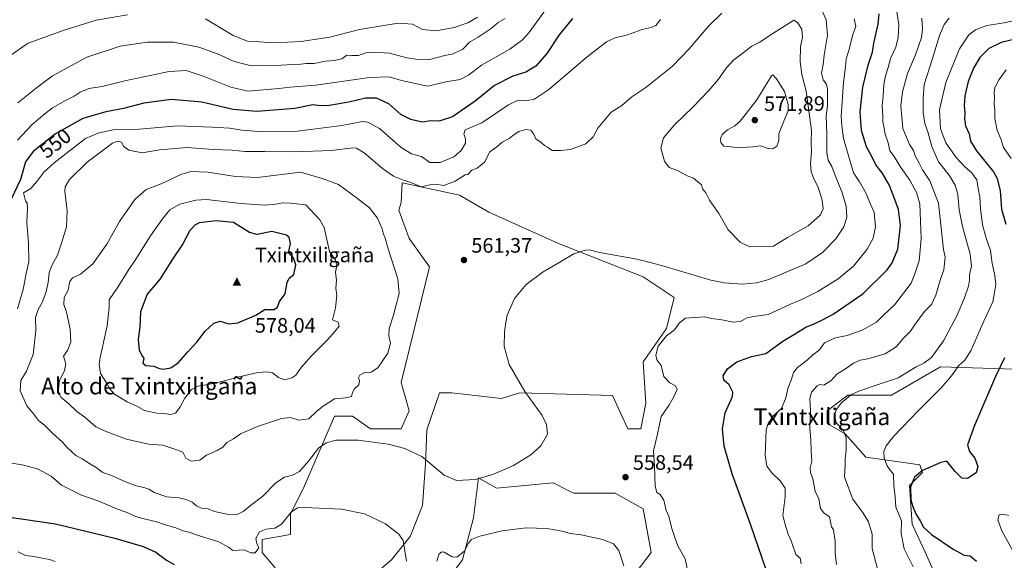
# Model space of a CAD drawing. Units: metres. Extents: x 573411 to 576862, y 4721881 to 4724231.
# Drawn here: x 575381 to 575852, y 4723072 to 4723331 of the extents above; entities that cross this region are included whole.
import ezdxf
from ezdxf.enums import TextEntityAlignment as Align

# ---------------------------------------------------------------- set-up
doc = ezdxf.new("R2010")
doc.units = ezdxf.units.M
doc.header["$MEASUREMENT"] = 0
for name, color, linetype, lineweight in [('Arbolado forestal CxS', 92, 'Continuous', 0), ('Cima', 7, 'Continuous', 0), ('Cota de cima', 7, 'Continuous', 0), ('Cultivos herbáceos CxS', 92, 'Continuous', 0), ('Curva de nivel maestra', 30, 'Continuous', 30), ('Curva de nivel normal', 30, 'Continuous', 0), ('Huerta CxS', 92, 'Continuous', 0), ('Matorral CxS', 135, 'Continuous', 0), ('Nombre de cima', 7, 'Continuous', 0), ('Punto de cota en terreno', 7, 'Continuous', 0), ('Rótulo de curva de nivel directora', 7, 'Continuous', 0), ('Rótulo de punto de cota en terreno', 7, 'Continuous', 0), ('Texto cartográfico', 7, 'Continuous', 0)]:
    doc.layers.add(name, color=color, linetype=linetype, lineweight=lineweight)
doc.styles.add('Style-Arial', font='txt')

# ---------------------------------------------------------------- blocks, each defined once
blk = doc.blocks.new('5CIMA')
at = {"layer": 'Arbolado forestal CxS', "color": 51, "linetype": 'Continuous', "lineweight": 0}
blk.add_solid([(-0.205, -0.136), (0, 0.273), (0.205, -0.136)], dxfattribs=at)
blk = doc.blocks.new('5PATER')
at = {"layer": 'Huerta CxS', "linetype": 'Continuous', "lineweight": 0}
h = blk.add_hatch(color=51, dxfattribs=at)
edge = h.paths.add_edge_path()
edge.add_ellipse((0, 0), major_axis=(-0.11, -0.111), ratio=0.999422, start_angle=0, end_angle=360)

msp = doc.modelspace()

# ---------------------------------------------------------------- linework, layer by layer
at = {"layer": 'Arbolado forestal CxS', "color": 92, "linetype": 'Continuous', "lineweight": 0}
for points in [[(575503.28, 4723068.52, 552.21), (575497.12, 4723075.92, 553.81), (575497.12, 4723082.09, 554.51), (575510.68, 4723084.55, 553.95), (575510.68, 4723094.42, 555.41), (575516.85, 4723106.75, 557.58), (575531.64, 4723141.27, 562.96), (575540.28, 4723141.27, 562.28), (575548.91, 4723135.11, 561.42), (575563.7, 4723135.11, 561.86), (575567.4, 4723143.74, 563.16), (575563.7, 4723157.3, 563.51), (575577.27, 4723212.79, 562.26), (575567.4, 4723226.36, 562.72), (575562.47, 4723239.92, 562.82), (575563.7, 4723243.62, 561.94), (575564.18, 4723252.94, 560.09), (575591.55, 4723247.03, 560.61), (575605.61, 4723238.89, 561.77), (575638.92, 4723223.89, 562.04), (575679.61, 4723207.86, 558.18), (575694.41, 4723198, 557.73), (575690.71, 4723183.2, 556.49), (575679.61, 4723167.17, 556.6), (575680.84, 4723147.44, 556.16), (575678.38, 4723135.11, 556.13), (575672.21, 4723135.11, 556.25), (575664.82, 4723151.14, 556.62), (575620.42, 4723152.37, 559.99), (575611.68, 4723149.61, 560.98), (575587.85, 4723152.34, 561.7), (575581.93, 4723152.34, 562.21), (575576.01, 4723134.58, 562.16), (575575.27, 4723118.31, 559.89), (575573.79, 4723098.33, 557.52), (575567.88, 4723083.54, 555.38), (575559, 4723072.44, 553.98), (575549.38, 4723064.3, 552.66)], [(575503.28, 4723068.52, 552.21), (575497.12, 4723075.92, 553.81), (575497.12, 4723082.09, 554.51), (575510.68, 4723084.55, 553.95), (575510.68, 4723094.42, 555.41), (575516.85, 4723106.75, 557.58), (575531.64, 4723141.27, 562.96), (575540.28, 4723141.27, 562.28), (575548.91, 4723135.11, 561.42), (575563.7, 4723135.11, 561.86), (575567.4, 4723143.74, 563.16), (575563.7, 4723157.3, 563.51), (575577.27, 4723212.79, 562.26), (575567.4, 4723226.36, 562.72), (575562.47, 4723239.92, 562.82), (575563.7, 4723243.62, 561.94), (575564.18, 4723252.94, 560.09), (575591.55, 4723247.03, 560.61), (575605.61, 4723238.89, 561.77), (575638.92, 4723223.89, 562.04), (575679.61, 4723207.86, 558.18), (575694.41, 4723198, 557.73), (575690.71, 4723183.2, 556.49), (575679.61, 4723167.17, 556.6), (575680.84, 4723147.44, 556.16), (575678.38, 4723135.11, 556.13), (575672.21, 4723135.11, 556.25), (575664.82, 4723151.14, 556.62), (575620.42, 4723152.37, 559.99), (575611.68, 4723149.61, 560.98), (575587.85, 4723152.34, 561.7), (575581.93, 4723152.34, 562.21), (575576.01, 4723134.58, 562.16), (575575.27, 4723118.31, 559.89), (575573.79, 4723098.33, 557.52), (575567.88, 4723083.54, 555.38), (575559, 4723072.44, 553.98), (575549.38, 4723064.3, 552.66)], [(575584.15, 4723060.6, 553.35), (575593.03, 4723072.44, 554.7), (575598.21, 4723092.41, 557.37), (575600.7, 4723111.68, 559.55), (575609.33, 4723106.75, 558.21), (575636.45, 4723109.21, 557.61), (575643.92, 4723105.48, 557.37), (575646.32, 4723104.28, 557.29), (575666.05, 4723104.28, 557.36), (575679.61, 4723096.88, 556.23), (575683.31, 4723075.92, 555.68), (575659.88, 4723045.09, 553.63)], [(575584.15, 4723060.6, 553.35), (575593.03, 4723072.44, 554.7), (575598.21, 4723092.41, 557.37), (575600.7, 4723111.68, 559.55), (575609.33, 4723106.75, 558.21), (575636.45, 4723109.21, 557.61), (575643.92, 4723105.48, 557.37), (575646.32, 4723104.28, 557.29), (575666.05, 4723104.28, 557.36), (575679.61, 4723096.88, 556.23), (575683.31, 4723075.92, 555.68), (575659.88, 4723045.09, 553.63)]]:
    msp.add_polyline3d(points, dxfattribs=at)
at = {"layer": 'Cultivos herbáceos CxS', "color": 92, "linetype": 'Continuous', "lineweight": 0}
for points in [[(575820.68, 4723062.4, 527.75), (575814.52, 4723075.97, 527.14), (575808.35, 4723089.53, 527.86), (575807.12, 4723108.03, 526.1), (575813.29, 4723114.19, 525.4), (575812.05, 4723117.89, 526.31), (575786.16, 4723121.59, 531.53), (575776.29, 4723132.69, 534.5), (575767.66, 4723137.62, 537.14), (575767.66, 4723143.79, 537.3), (575777.53, 4723151.19, 536.51), (575798.49, 4723151.19, 533.49), (575821.92, 4723164.75, 532.91), (575862.61, 4723163.52, 522.29), (575902.07, 4723167.22, 515.01), (575909.09, 4723163.7, 514.48), (575911.93, 4723162.28, 514.38), (575941.53, 4723133.92, 510.98), (575958.81, 4723124.8, 506.2), (575955.1, 4723096.08, 506.64), (575956.03, 4723079.41, 506.61), (575953.29, 4723019.91, 509.78)], [(575820.68, 4723062.4, 527.75), (575814.52, 4723075.97, 527.14), (575808.35, 4723089.53, 527.86), (575807.12, 4723108.03, 526.1), (575813.29, 4723114.19, 525.4), (575812.05, 4723117.89, 526.31), (575786.16, 4723121.59, 531.53), (575776.29, 4723132.69, 534.5), (575767.66, 4723137.62, 537.14), (575767.66, 4723143.79, 537.3), (575777.53, 4723151.19, 536.51), (575798.49, 4723151.19, 533.49), (575821.92, 4723164.75, 532.91), (575862.61, 4723163.52, 522.29), (575902.07, 4723167.22, 515.01), (575909.09, 4723163.7, 514.48), (575911.93, 4723162.28, 514.38), (575941.53, 4723133.92, 510.98), (575958.81, 4723124.8, 506.2)]]:
    msp.add_polyline3d(points, dxfattribs=at)
at = {"layer": 'Curva de nivel maestra', "color": 30, "linetype": 'Continuous', "lineweight": 30, "flags": 128}
for points, elevation in [([(575645.76, 4723331.68), (575639.35, 4723323.9), (575633.34, 4723314.9), (575628.15, 4723308.82), (575623.42, 4723306.02), (575617.1, 4723304.12), (575608.3, 4723299.64), (575599.09, 4723292.09), (575588.17, 4723284.64), (575581.9, 4723282.44), (575577.71, 4723282.59), (575574.09, 4723282.01), (575571.67, 4723282.44), (575568.25, 4723283.23), (575563.5, 4723285.72), (575557.67, 4723290.79), (575551.82, 4723293.54), (575546.61, 4723293.47), (575538.54, 4723291.66), (575529.18, 4723290.05), (575525.01, 4723289.9), (575521.28, 4723290.26), (575512.71, 4723288.53), (575494.58, 4723287.11), (575483.18, 4723288.11), (575468.22, 4723291.63), (575453.71, 4723292.96), (575440.48, 4723291.06), (575430.61, 4723288.55), (575422.15, 4723286.97), (575411.22, 4723283.75), (575398.05, 4723276.44), (575387.39, 4723268.04), (575383.73, 4723263.04), (575381.27, 4723254.61), (575377.05, 4723245.48)], 550), ([(575738.32, 4723068.03), (575731.11, 4723089.02), (575722.15, 4723113.58), (575718.35, 4723126.86), (575717.6, 4723135.05), (575718.77, 4723142.83), (575722.37, 4723150.65), (575722.41, 4723152.76), (575720.7, 4723156.25), (575718.23, 4723158.5), (575717.82, 4723160.54), (575719.97, 4723163.82), (575724.37, 4723167.16), (575731.37, 4723169.71), (575738.28, 4723171.2), (575746.35, 4723177.1), (575751.94, 4723180.46), (575757.37, 4723183.89), (575761.7, 4723185.59), (575765.4, 4723187.4), (575770.48, 4723190.06), (575784.72, 4723199.82), (575796.41, 4723211.29), (575798.72, 4723214.61), (575801.44, 4723221.26), (575802.71, 4723232.5), (575801.88, 4723240.13), (575799.62, 4723246.2), (575797.35, 4723252.06), (575793.96, 4723257.69), (575790.9, 4723261.54), (575788.86, 4723265.89), (575786.52, 4723270.19), (575784.09, 4723278.06), (575783.53, 4723287.04), (575784.76, 4723298.78), (575787.22, 4723309.37), (575789.32, 4723315.56), (575790.07, 4723319.9), (575792.07, 4723328.9), (575792.55, 4723333.9)], 550), ([(575861.61, 4723322.68), (575850.94, 4723320.15), (575845.15, 4723317.35), (575840.76, 4723312.98), (575837.67, 4723307.92), (575835.2, 4723301.5), (575833.52, 4723294.7), (575833.23, 4723289.86), (575833.63, 4723286.51), (575833.38, 4723283.6), (575833.94, 4723280.19), (575835.58, 4723276.47), (575836.36, 4723272.91), (575839.13, 4723268.35), (575847.31, 4723258.19), (575849.05, 4723254.97), (575850.45, 4723249.18), (575851.18, 4723240.42), (575853.23, 4723233.18)], 525), ([(575449.57, 4723163.73), (575453.42, 4723164.34), (575456.95, 4723166.9), (575461.54, 4723172.03), (575465.76, 4723176.6), (575469.73, 4723181.91), (575473.9, 4723185.71), (575477.04, 4723186.62), (575481.19, 4723185.48), (575485.38, 4723185.93), (575494.04, 4723189.62), (575498.38, 4723192.3), (575502.84, 4723192.34), (575504.42, 4723193.38), (575505.45, 4723196.18), (575508.04, 4723199.81), (575509.11, 4723205.22), (575510.08, 4723207.26), (575512.25, 4723209.08), (575513.22, 4723213.73), (575512.09, 4723216.98), (575509.62, 4723219.48), (575510.7, 4723223.9), (575510.02, 4723226.78), (575508.73, 4723227.97), (575501.72, 4723229.66), (575494.71, 4723228.24), (575491.05, 4723229.16), (575483.39, 4723233.91), (575475.04, 4723234.82), (575466.91, 4723233.82), (575464.83, 4723232.72), (575462.21, 4723229.84), (575459.09, 4723223.72), (575453.85, 4723215.88), (575448.16, 4723206.91), (575441.99, 4723199.66), (575438.84, 4723191.09), (575438.52, 4723183.75), (575437.76, 4723178.1), (575438.12, 4723172.83), (575439.59, 4723170.11), (575440.41, 4723168.88), (575439.95, 4723166.58), (575441.32, 4723165.4), (575445.17, 4723165.16), (575447.45, 4723164.17), (575449.57, 4723163.73)], 575), ([(575852.65, 4723169.07), (575848.33, 4723160.24), (575838.17, 4723136.79), (575834.9, 4723127.49), (575835.86, 4723124.22), (575838.41, 4723121), (575839.83, 4723117.03), (575838.95, 4723114.08), (575834.85, 4723111.38), (575832.07, 4723111.43), (575828.94, 4723114.64), (575825.02, 4723119.6), (575822.02, 4723119.02), (575813.33, 4723115.2), (575809.49, 4723111.91), (575807.59, 4723107.21), (575807.65, 4723101.16), (575808.72, 4723097.94), (575810.07, 4723094.46), (575812.19, 4723091.02), (575813.81, 4723088.04), (575817.68, 4723084.54), (575827.98, 4723077.46), (575833.28, 4723074.6), (575836.06, 4723074.33), (575839.13, 4723071.78)], 525), ([(575375.05, 4723092.89), (575398.05, 4723089.54), (575426.52, 4723082.81), (575440.09, 4723078.69), (575446.17, 4723076), (575451.2, 4723072.24), (575454.87, 4723070.17)], 550)]:
    msp.add_lwpolyline(points, dxfattribs=dict(at, elevation=elevation))
at = {"layer": 'Curva de nivel normal', "color": 30, "linetype": 'Continuous', "lineweight": 0, "flags": 128}
for points, elevation in [([(575636.32, 4723340.74), (575624.77, 4723324.86), (575621.8, 4723321.49), (575615.64, 4723316.96), (575602.04, 4723309.3), (575595.84, 4723304.52), (575591.85, 4723302.5), (575584.99, 4723301.36), (575576.45, 4723299.2), (575563.79, 4723301.97), (575557.91, 4723303.68), (575548.49, 4723303.35), (575522.72, 4723299.69), (575510.46, 4723298.72), (575505.04, 4723298.09), (575497.74, 4723297.56), (575490.17, 4723296.9), (575482.13, 4723298.79), (575469.23, 4723303.84), (575460.63, 4723306.71), (575452.51, 4723306.32), (575431.34, 4723301.84), (575420.39, 4723299.1), (575414.14, 4723298.16), (575409.96, 4723296.42), (575407.03, 4723294.4), (575402.96, 4723292.47), (575396.68, 4723288.97), (575392.95, 4723285.98), (575386.98, 4723280.91), (575379.95, 4723273.35)], 545), ([(575717.25, 4723334.16), (575710.82, 4723328.01), (575701.55, 4723317.09), (575693.51, 4723308.9), (575680.81, 4723298.56), (575674.16, 4723294.14), (575669.35, 4723290.06), (575664.2, 4723286.84), (575657.87, 4723279.14), (575655.62, 4723274.96), (575652.04, 4723271.64), (575644.7, 4723268.87), (575639.97, 4723268.5), (575635.99, 4723268.53), (575633.8, 4723270.01), (575632.28, 4723270.91), (575630.75, 4723272.27), (575628.21, 4723274.05), (575627.12, 4723276.23), (575625.8, 4723278.16), (575623.42, 4723278.53), (575620.04, 4723277.51), (575617.71, 4723276.15), (575615.38, 4723274.24), (575612.04, 4723272.45), (575609.38, 4723270.14), (575606.09, 4723267.84), (575603.58, 4723262.85), (575600.07, 4723260.01), (575597.48, 4723259.1), (575595.62, 4723256.97), (575594.33, 4723256.86), (575589.48, 4723253.81), (575584.04, 4723251.63), (575580.04, 4723252.28), (575577.35, 4723252.02), (575573.26, 4723251.05), (575568.3, 4723253.1), (575564.84, 4723254.24), (575560.04, 4723256.14), (575554.7, 4723259.87), (575545.86, 4723267.39), (575542.29, 4723269.58), (575540.5, 4723269.7), (575530.09, 4723268.5), (575512.72, 4723267.76), (575498.38, 4723268.04), (575488.72, 4723268.04), (575482.78, 4723268.67), (575473.61, 4723268.93), (575461.23, 4723269.81), (575447.85, 4723268.79), (575439.58, 4723267.37), (575433.18, 4723268.6), (575430.85, 4723270.36), (575429.74, 4723272.42), (575427.77, 4723272.94), (575425.44, 4723271.9), (575413.28, 4723262.81), (575404.8, 4723254.6), (575402.69, 4723251.09), (575402.5, 4723248.94), (575403.64, 4723239.48), (575403.35, 4723231.96), (575401.13, 4723224.57), (575399.14, 4723218.27), (575396.24, 4723213.02), (575395.09, 4723209.78), (575394.64, 4723205.29), (575393.51, 4723200.26), (575391.71, 4723195.64), (575389.78, 4723192.31), (575388.54, 4723188.44), (575388.77, 4723182.17), (575387.39, 4723170.66), (575384.27, 4723162.78), (575381.44, 4723158.24), (575381.21, 4723153.38), (575384.38, 4723146.14), (575387.52, 4723142.24), (575389.9, 4723139.18), (575392.91, 4723136.87), (575396.81, 4723132.92), (575401.47, 4723128.66), (575403.66, 4723126.11), (575405.78, 4723124.3), (575407.87, 4723122.4), (575410.95, 4723120.82), (575414.88, 4723118.2), (575417.64, 4723116.6), (575420.39, 4723114.34), (575425.72, 4723112.52), (575431.6, 4723109.76), (575436.72, 4723107.8), (575440.45, 4723107.09), (575442.86, 4723106.18), (575445.34, 4723104.65), (575451.36, 4723102.57), (575457.2, 4723102.1), (575460.76, 4723101.3), (575463.49, 4723100.02), (575465.56, 4723098.22), (575468.02, 4723097.19), (575471.28, 4723096.76), (575474.27, 4723095.48), (575480.93, 4723094.01), (575485.35, 4723094.27), (575487.92, 4723095.59), (575491.47, 4723098.42), (575497.42, 4723102.92), (575503.68, 4723109.22), (575507.8, 4723111.9), (575511.56, 4723112.96), (575514.96, 4723114.68), (575519.3, 4723119.63), (575524.11, 4723125.86), (575527.69, 4723128.39), (575532.28, 4723129.68), (575543.11, 4723129.65), (575557.43, 4723127.85), (575565.33, 4723125.72), (575573.54, 4723121.87), (575584.25, 4723112.87), (575590.1, 4723110.32), (575599.32, 4723110.83), (575607.55, 4723113.28), (575617.41, 4723117.62), (575625.7, 4723122.67), (575630.56, 4723126.97), (575633.66, 4723132.5), (575633.26, 4723137.26), (575631.15, 4723141.45), (575622.85, 4723153.07), (575615.37, 4723165.9), (575612.98, 4723174.57), (575613.18, 4723181.62), (575613.8, 4723186.1), (575614.42, 4723189.62), (575617.91, 4723197.57), (575623.52, 4723204.32), (575631.57, 4723210.31), (575639.61, 4723214.91), (575646.35, 4723218.93), (575650.23, 4723220.26), (575652.18, 4723220.74), (575653.86, 4723220.89), (575656.29, 4723220.24), (575658.43, 4723219.67), (575659.59, 4723219.41), (575675.7, 4723216.53), (575680.57, 4723215.45), (575689.49, 4723213.09), (575712, 4723206.32), (575718.3, 4723205.07), (575727.16, 4723204.47), (575733.85, 4723205.12), (575739.67, 4723206.62), (575748.03, 4723210.22), (575757.37, 4723214.12), (575765.46, 4723219.64), (575771.79, 4723226.11), (575775.57, 4723231.91), (575777.14, 4723236.48), (575776.82, 4723241.86), (575774.66, 4723248.67), (575771.43, 4723256.43), (575769.87, 4723260.74), (575768.06, 4723263.9), (575767.49, 4723267.36), (575767.44, 4723276.15), (575767.1, 4723285.23), (575767.79, 4723289.9), (575767.88, 4723297.78), (575767.36, 4723300.28), (575765.8, 4723302.34), (575764.99, 4723305.48), (575765.72, 4723309.72), (575766.25, 4723314.07), (575767.86, 4723323.7), (575767.19, 4723331.01), (575763.66, 4723338.88)], 560), ([(575755.22, 4723070.48), (575754.66, 4723073.18), (575752.66, 4723074.88), (575750.41, 4723081.44), (575748.98, 4723084.67), (575747.87, 4723088.24), (575746.45, 4723093.54), (575747.55, 4723102.6), (575747.48, 4723106.68), (575745.16, 4723110.27), (575741.16, 4723114.06), (575738.8, 4723117.18), (575737.93, 4723122.48), (575738.49, 4723134.63), (575739.33, 4723137.66), (575741.8, 4723141.31), (575745.72, 4723144.84), (575747.78, 4723149.92), (575748.81, 4723154.42), (575750.52, 4723158.97), (575751.5, 4723162.09), (575753.47, 4723164.57), (575758.02, 4723168.01), (575760.71, 4723170.65), (575763.82, 4723172.73), (575766.45, 4723176.24), (575771.69, 4723178.66), (575777.18, 4723179.76), (575784.49, 4723182.4), (575791.3, 4723186.18), (575794.46, 4723189.45), (575800.08, 4723194.72), (575807.84, 4723204.91), (575809.75, 4723209.91), (575811.7, 4723215.57), (575812.68, 4723226.24), (575811.95, 4723242.97), (575810.41, 4723248.33), (575807.3, 4723254.2), (575802.97, 4723260.23), (575799.78, 4723265.51), (575797.7, 4723268.32), (575796.9, 4723272.18), (575795.42, 4723276.24), (575794.78, 4723279.91), (575794.28, 4723282.24), (575794.28, 4723284.9), (575793.98, 4723289.89), (575794.53, 4723294.56), (575794.8, 4723299.9), (575795.58, 4723304.23), (575796.89, 4723308.23), (575797.91, 4723312.56), (575800.55, 4723317.9), (575801.72, 4723322.64), (575801.98, 4723328.87), (575800.62, 4723336.98)], 545), ([(575375.35, 4723313.23), (575384.94, 4723319.9), (575402.28, 4723326.09), (575417.54, 4723330.89), (575432.64, 4723333.42)], 535), ([(575687.9, 4723331.23), (575685.53, 4723328.41), (575683.37, 4723327.41), (575679.03, 4723326.42), (575672.03, 4723323.86), (575666.19, 4723322.38), (575662, 4723320.55), (575652.7, 4723313.36), (575634.42, 4723297.65), (575627.22, 4723292.89), (575622.38, 4723292.18), (575619.71, 4723292.51), (575615.04, 4723290.26), (575602.27, 4723281.66), (575596.96, 4723279.44), (575594.24, 4723278.42), (575593.73, 4723276.31), (575594.48, 4723274.24), (575594.4, 4723271.91), (575592.45, 4723268.47), (575588.85, 4723265.49), (575582.3, 4723262.76), (575577.42, 4723262.64), (575573.39, 4723265.62), (575568.66, 4723266.86), (575563.66, 4723269.85), (575553.23, 4723278.92), (575547.69, 4723282.01), (575545.1, 4723282.28), (575535.17, 4723280.47), (575512.67, 4723277.54), (575497.58, 4723277.4), (575487.38, 4723278.24), (575481.58, 4723279.17), (575473.16, 4723279.68), (575456.58, 4723280.26), (575436.39, 4723278.51), (575425.55, 4723278.31), (575418.47, 4723276.68), (575412.51, 4723274.24), (575397.43, 4723262.57), (575392.45, 4723258.03), (575389.1, 4723253.6), (575386.36, 4723250.24), (575382.85, 4723248.24), (575383.23, 4723246.23), (575383.82, 4723244.38), (575384.62, 4723243.27), (575384.76, 4723241.13), (575384.38, 4723234.03), (575385.22, 4723224.09), (575385.32, 4723215.19), (575384.13, 4723209.57), (575382.55, 4723201.91), (575379.97, 4723192.57)], 555), ([(575380.07, 4723291.24), (575389.65, 4723298.98), (575396.67, 4723304.22), (575413.05, 4723313.09), (575429.1, 4723318.39), (575442.04, 4723320.33), (575454.54, 4723320.38), (575466.7, 4723317.99), (575475.68, 4723314.74), (575483.72, 4723311.07), (575491.27, 4723309.12), (575497.04, 4723309.29), (575503.29, 4723309.14), (575511.95, 4723309.69), (575515.67, 4723309.74), (575518.08, 4723310.1), (575522.05, 4723310.2), (575527.38, 4723311.21), (575531.69, 4723311.51), (575535.31, 4723312.44), (575537.69, 4723314.17), (575539.96, 4723314.03), (575543.23, 4723314.03), (575546.77, 4723315.2), (575550.58, 4723315.63), (575558.04, 4723315), (575566.4, 4723312.8), (575570.68, 4723312.2), (575577.14, 4723312.03), (575584.59, 4723313.91), (575588.49, 4723314.68), (575593.16, 4723316.96), (575596.4, 4723320.29), (575600.47, 4723322.68), (575606.71, 4723326.96), (575610.04, 4723329.72), (575613.5, 4723331.64)], 540), ([(575469.99, 4723331.5), (575483.15, 4723323.53), (575489.99, 4723320.78), (575495.61, 4723320.58), (575502.67, 4723319.96), (575515.78, 4723320.67), (575529.42, 4723322.81), (575543.7, 4723326.44), (575562.18, 4723329.41), (575569.13, 4723328.92), (575573.9, 4723326.37), (575580.38, 4723325.84), (575589.04, 4723327.41), (575595.5, 4723329.68), (575600.2, 4723332.38)], 535), ([(575701.1, 4723065.99), (575699.65, 4723072.86), (575696.14, 4723079.12), (575694.82, 4723082.53), (575693.35, 4723086.92), (575691.81, 4723093.09), (575690.63, 4723096.08), (575689.51, 4723100.99), (575687.72, 4723103.72), (575686.04, 4723104.56), (575685.34, 4723107.65), (575684.9, 4723117.18), (575684.43, 4723124.58), (575686.38, 4723132.52), (575688.12, 4723141.02), (575691.9, 4723146.26), (575694.19, 4723150.5), (575695.77, 4723153.91), (575695, 4723155.77), (575692.32, 4723157.2), (575689.5, 4723160.26), (575688.08, 4723165.48), (575686.15, 4723168.24), (575685.54, 4723170.41), (575686.75, 4723174.75), (575690.78, 4723179.63), (575694.53, 4723182.57), (575696.9, 4723185.96), (575699.87, 4723188.11), (575704.03, 4723188.48), (575709.03, 4723188.77), (575712.24, 4723188), (575717.14, 4723187.28), (575722.7, 4723186.24), (575725.92, 4723186.53), (575729.35, 4723188.29), (575732.44, 4723188.98), (575739.33, 4723189.96), (575750.11, 4723194.85), (575756.15, 4723197.36), (575763.16, 4723200.89), (575772.88, 4723206.99), (575780.31, 4723213.09), (575786.81, 4723221.25), (575789.62, 4723226.49), (575790.74, 4723231.95), (575790.2, 4723238.74), (575787.94, 4723243.83), (575786.3, 4723247.85), (575783.18, 4723253.4), (575780.26, 4723257.83), (575775.43, 4723274.25), (575774.73, 4723280.31), (575774.38, 4723284.72), (575775.55, 4723301.09), (575776.4, 4723308.51), (575776.68, 4723312.4), (575778.18, 4723316.9), (575779.79, 4723323.56), (575781.42, 4723327.92), (575780.64, 4723331.5)], 555), ([(575751.7, 4723330.94), (575739.81, 4723323.45), (575735.37, 4723320.37), (575731.51, 4723318.4), (575726.81, 4723314.69), (575722.97, 4723311.9), (575719.3, 4723307.94), (575715.63, 4723302.67), (575711.03, 4723297.22), (575703.35, 4723289.22), (575694.48, 4723280.75), (575689.32, 4723274.57), (575687.93, 4723269.6), (575689.71, 4723263.33), (575691.96, 4723260.35), (575695.92, 4723258.85), (575700.68, 4723256.31), (575703.71, 4723255.22), (575707.46, 4723251.96), (575708.03, 4723250.06), (575709.52, 4723248.1), (575711.36, 4723244.59), (575715.74, 4723238.28), (575720.29, 4723230.5), (575726.17, 4723224.32), (575730.57, 4723222.3), (575737.03, 4723222.4), (575742.03, 4723222.64), (575748.69, 4723226.77), (575758.57, 4723232.32), (575764.43, 4723237.57), (575765.78, 4723240.54), (575765.22, 4723244.71), (575763.31, 4723250.92), (575761.38, 4723254.5), (575759.94, 4723258.21), (575759.64, 4723262.4), (575760.13, 4723267.86), (575760, 4723272.24), (575760.22, 4723278.01), (575757.63, 4723296.9), (575755.52, 4723304.85), (575754.67, 4723310.99), (575754.96, 4723318.35), (575755.78, 4723322.55), (575755.52, 4723326.57), (575753.41, 4723329.81), (575751.7, 4723330.94)], 565), ([(575813.02, 4723331.88), (575813.34, 4723326.65), (575812.76, 4723322.59), (575809.91, 4723314.34), (575806.07, 4723305.31), (575803.76, 4723296.59), (575803, 4723289.91), (575803.93, 4723278.92), (575807.08, 4723271.35), (575808.97, 4723268.42), (575809.82, 4723265.91), (575811.75, 4723262.44), (575813.37, 4723259.19), (575816.76, 4723253.98), (575820.98, 4723243.2), (575823.36, 4723221.04), (575824.15, 4723217.3), (575823.49, 4723211.31), (575821.7, 4723206.34), (575819.75, 4723199.11), (575817.62, 4723194.67), (575814.22, 4723191.26), (575809.81, 4723185.24), (575807.63, 4723181.95), (575804, 4723178.42), (575800.7, 4723174.42), (575795.47, 4723171.1), (575787.16, 4723168.58), (575783.45, 4723168.04), (575780.33, 4723166.63), (575776.85, 4723164.19), (575772.29, 4723161.28), (575769.36, 4723158.1), (575766.09, 4723155.99), (575764.2, 4723156.32), (575762.86, 4723155.68), (575760.2, 4723152.76), (575759.31, 4723149.63), (575759.71, 4723143.58), (575759.37, 4723135.25), (575759.78, 4723129.92), (575759.99, 4723124.41), (575760.29, 4723119.56), (575759.54, 4723116.41), (575759.68, 4723114.25), (575760.78, 4723111.25), (575761.94, 4723105.25), (575763.64, 4723101.58), (575764.38, 4723097), (575766.06, 4723094.85), (575768.72, 4723093.02), (575769.67, 4723088.23), (575770.68, 4723086.7), (575771.48, 4723081.38), (575771.42, 4723075.58), (575772.15, 4723070.16)], 540), ([(575826.02, 4723331.83), (575823.69, 4723328.82), (575821.49, 4723323.55), (575818.11, 4723312.53), (575814.06, 4723300.08), (575813.68, 4723293.75), (575813.55, 4723286.72), (575814.39, 4723281.34), (575815.84, 4723277.41), (575817.74, 4723270.35), (575820.91, 4723262.95), (575826.14, 4723256.59), (575829, 4723251.92), (575830.24, 4723247.35), (575830.92, 4723240.01), (575832.5, 4723232.1), (575836.13, 4723218.79), (575836.73, 4723213.09), (575835.8, 4723208.82), (575835.78, 4723206.36), (575835.27, 4723203.48), (575833.47, 4723197.87), (575829.71, 4723189.24), (575823.34, 4723177.24), (575817.54, 4723169.26), (575813.95, 4723166.6), (575810.31, 4723164.86), (575801.64, 4723159.53), (575790.22, 4723155.77), (575782.87, 4723153.12), (575779.01, 4723151.44), (575774.36, 4723147.39), (575772.02, 4723144.26), (575771.24, 4723141.44), (575772.03, 4723137.92), (575775.27, 4723134.49), (575776.77, 4723130.81), (575776.71, 4723124.85), (575776.24, 4723120.78), (575776.24, 4723117.82), (575775.95, 4723112.02), (575779.94, 4723101.49), (575784.92, 4723094.78), (575787.38, 4723090.6), (575789.28, 4723084.6), (575789.23, 4723077.79), (575792.5, 4723065.09)], 535), ([(575808.87, 4723069.07), (575804.56, 4723077.67), (575803.05, 4723084.91), (575803.17, 4723091.06), (575800.56, 4723097.63), (575800.25, 4723102.51), (575799.65, 4723108.01), (575799.47, 4723113.34), (575797.85, 4723115.29), (575796.31, 4723117.35), (575794.92, 4723121), (575794.79, 4723124.22), (575795.84, 4723127.05), (575799.64, 4723131.61), (575811.18, 4723143.78), (575822.22, 4723154.84), (575827.17, 4723160.56), (575830.72, 4723165.52), (575833.55, 4723168.02), (575836.6, 4723172.8), (575842.65, 4723186.67), (575846.92, 4723196.03), (575847.8, 4723200.36), (575848.36, 4723204.24), (575847.94, 4723208.57), (575846.62, 4723214.32), (575845.8, 4723220.59), (575843.81, 4723226.39), (575842.02, 4723232.91), (575841.05, 4723240.72), (575840.73, 4723246.1), (575839.92, 4723250.26), (575839.38, 4723254.41), (575836.83, 4723257.96), (575833.58, 4723260.61), (575829.48, 4723265.03), (575824.55, 4723272.1), (575821.96, 4723278.84), (575821.44, 4723287.93), (575824.54, 4723301.1), (575831.02, 4723317.13), (575835.46, 4723323.93), (575838.76, 4723326.31), (575844.12, 4723328.26), (575852.36, 4723329.65), (575862.1, 4723331.87)], 530), ([(575853.36, 4723307.14), (575850.03, 4723302.49), (575847.99, 4723298.56), (575847.56, 4723296.23), (575847.78, 4723293.9), (575847.6, 4723290.57), (575847.97, 4723287.91), (575847.98, 4723283.78), (575849.12, 4723278.09), (575850.85, 4723274.12), (575852.07, 4723269.94), (575855.81, 4723264.55)], 520), ([(575741.66, 4723304.64), (575740.97, 4723304.23), (575734, 4723292.73), (575728.92, 4723286.1), (575725.98, 4723282.57), (575723.4, 4723280.26), (575719.95, 4723278.31), (575717.5, 4723276.26), (575716.63, 4723274.24), (575716.78, 4723272.23), (575718.16, 4723270.58), (575721.69, 4723270.24), (575725.7, 4723269.72), (575729.37, 4723270.07), (575732.03, 4723270.23), (575735.7, 4723270.65), (575739.37, 4723269.34), (575741.7, 4723269.25), (575743.54, 4723270.56), (575744.49, 4723273.27), (575744.56, 4723276.42), (575746.1, 4723280.64), (575748.94, 4723287.41), (575748.94, 4723290.52), (575747.27, 4723296.79), (575743.31, 4723302.84), (575741.66, 4723304.64)], 570), ([(575462.9, 4723258.44), (575458.1, 4723257.01), (575448.64, 4723252.55), (575441.6, 4723249.83), (575436.11, 4723244.91), (575428.73, 4723234.46), (575422.68, 4723223.61), (575415.94, 4723214.11), (575410.05, 4723209.28), (575406.22, 4723207.52), (575404.9, 4723205.62), (575404.23, 4723201.59), (575402.23, 4723198.1), (575402.08, 4723194.69), (575403.35, 4723190.94), (575405.12, 4723182.92), (575405.46, 4723176.63), (575403.88, 4723172.59), (575401.93, 4723169.88), (575403, 4723166.32), (575402.46, 4723163.02), (575400.04, 4723158.11), (575399.4, 4723152.96), (575400.65, 4723150.27), (575404.55, 4723147.08), (575408.38, 4723143.45), (575412.18, 4723140.68), (575417.39, 4723136.06), (575422.75, 4723133.69), (575432.06, 4723130.17), (575442.72, 4723127.82), (575449.57, 4723127.25), (575454.8, 4723125.57), (575459.02, 4723123.88), (575460.57, 4723121.1), (575463.15, 4723119.6), (575467.22, 4723120.15), (575470.48, 4723122.49), (575475.53, 4723124.69), (575478.19, 4723126.42), (575480.15, 4723128.56), (575483.39, 4723130.36), (575486.72, 4723132.68), (575494.82, 4723136.26), (575506.26, 4723140.1), (575510.67, 4723140.54), (575514.57, 4723139.25), (575519.46, 4723139.9), (575523.3, 4723143.57), (575526.36, 4723146.03), (575531.71, 4723149.54), (575537.15, 4723150.04), (575539.87, 4723150.6), (575540.32, 4723152.55), (575541.28, 4723154.32), (575543.39, 4723156.27), (575543.74, 4723158.24), (575543.29, 4723159.58), (575543.93, 4723160.88), (575546.02, 4723162.08), (575549.26, 4723162.29), (575552.45, 4723164.41), (575557.32, 4723171.37), (575558.55, 4723176.2), (575557.7, 4723179.75), (575557.9, 4723183.2), (575559.97, 4723189.57), (575561.2, 4723194.57), (575562.69, 4723199.91), (575562.09, 4723206.91), (575557.34, 4723221.31), (575555.93, 4723226.51), (575555.16, 4723228.31), (575554.53, 4723230.91), (575552.32, 4723236.07), (575548.51, 4723240.94), (575542.73, 4723245.44), (575533.58, 4723252.16), (575525.86, 4723254.97), (575515.49, 4723258.02), (575494.83, 4723255.46), (575484.38, 4723255.99), (575471.1, 4723258.11), (575462.9, 4723258.44)], 565), ([(575470.43, 4723245.04), (575465.33, 4723244.67), (575457.58, 4723242.77), (575452.83, 4723239.98), (575449.32, 4723235.78), (575443.63, 4723227.57), (575436.52, 4723216.32), (575432.89, 4723210.91), (575428.03, 4723202.91), (575423.88, 4723196.91), (575423.76, 4723193.25), (575422.93, 4723184.41), (575419.47, 4723169.32), (575418.99, 4723165.88), (575419.72, 4723161.58), (575422.89, 4723156.72), (575424.05, 4723154.22), (575426.36, 4723151.79), (575432.46, 4723148.06), (575437.12, 4723145.92), (575440.68, 4723143.94), (575446.71, 4723142.58), (575450.05, 4723142.46), (575453.35, 4723141.98), (575455.57, 4723142.64), (575457.68, 4723145.38), (575460.05, 4723149.76), (575463.27, 4723154.04), (575466.27, 4723155.54), (575474.66, 4723156.94), (575486.73, 4723160.27), (575495.08, 4723162.06), (575499.55, 4723162.42), (575502.01, 4723161.87), (575504.83, 4723159.68), (575507.9, 4723158.59), (575511.26, 4723159.48), (575513.19, 4723160.8), (575515.72, 4723164.44), (575520.66, 4723170.15), (575528.38, 4723177.8), (575531.83, 4723181.73), (575533.94, 4723184.26), (575533.48, 4723186.22), (575530.84, 4723187.37), (575532.21, 4723193.07), (575532.8, 4723198.95), (575532.3, 4723202.46), (575532.62, 4723206.24), (575532.21, 4723210.13), (575532.81, 4723213.32), (575532.2, 4723215.86), (575529.39, 4723220.12), (575526.72, 4723231.57), (575524.63, 4723235.3), (575517.96, 4723242.49), (575510.68, 4723243.28), (575507.14, 4723243.38), (575503.61, 4723242.67), (575498.37, 4723242.28), (575486.87, 4723243.07), (575470.43, 4723245.04)], 570), ([(575376.07, 4723118.9), (575382.1, 4723117.84), (575389.46, 4723115.96), (575395.97, 4723112.5), (575400.95, 4723108.15), (575405.49, 4723105.87), (575410.49, 4723103.4), (575418.8, 4723100.51), (575427.81, 4723096.59), (575432.03, 4723095.21), (575437.33, 4723092.81), (575446.46, 4723090.54), (575451.72, 4723088.83), (575455.68, 4723087.71), (575459.24, 4723086.31), (575462.02, 4723085.6), (575467.05, 4723083.92), (575476.37, 4723081.06), (575480.98, 4723078.36), (575482.97, 4723076.82), (575488.44, 4723077.14), (575491.64, 4723075.7), (575493.8, 4723075.69), (575495.48, 4723078.07), (575494.51, 4723080.24), (575494.06, 4723082.52), (575495.76, 4723085.74), (575499.04, 4723087.14), (575503.19, 4723087.55), (575506.26, 4723089.45), (575510.93, 4723095.2), (575514.06, 4723097.22), (575517.36, 4723097.5), (575535.04, 4723096.66), (575546.14, 4723094.36), (575556.21, 4723089.67), (575562.5, 4723084.69), (575564.61, 4723081.57), (575566.12, 4723071.68)], 555), ([(575854.58, 4723093.54), (575851.99, 4723094.22), (575849.97, 4723093.88), (575849.4, 4723091.55), (575851.28, 4723086.34), (575859.09, 4723071.98)], 520), ([(575580.73, 4723071.7), (575581.88, 4723075.23), (575583.2, 4723076.23), (575584.2, 4723076.04), (575588.01, 4723073.77), (575590.35, 4723073.6), (575593.98, 4723076.45), (575595.78, 4723080.21), (575597.39, 4723082.16), (575601.36, 4723083.64), (575611.94, 4723086.28), (575623.43, 4723087.71), (575633.37, 4723087.38), (575640.8, 4723086.16), (575644.53, 4723085.06), (575649.78, 4723084.33), (575660.01, 4723082.18), (575665.34, 4723080.04), (575667.87, 4723076.87), (575670.22, 4723069.44)], 555), ([(575380.28, 4723076.25), (575383.77, 4723074.43), (575387.69, 4723073.97), (575391.71, 4723073.15), (575395.29, 4723072.54), (575397.93, 4723071.53)], 545)]:
    msp.add_lwpolyline(points, dxfattribs=dict(at, elevation=elevation))
at = {"layer": 'Matorral CxS', "color": 135, "linetype": 'Continuous', "lineweight": 0}
for points in [[(575549.38, 4723064.3, 552.66), (575559, 4723072.44, 553.98), (575567.88, 4723083.54, 555.38), (575573.79, 4723098.33, 557.52), (575575.27, 4723118.31, 559.89), (575576.01, 4723134.58, 562.16), (575581.93, 4723152.34, 562.21), (575587.85, 4723152.34, 561.7), (575611.68, 4723149.61, 560.98), (575620.42, 4723152.37, 559.99), (575664.82, 4723151.14, 556.62), (575672.21, 4723135.11, 556.25), (575678.38, 4723135.11, 556.13), (575680.84, 4723147.44, 556.16), (575679.61, 4723167.17, 556.6), (575690.71, 4723183.2, 556.49), (575694.41, 4723198, 557.73), (575679.61, 4723207.86, 558.18), (575638.92, 4723223.89, 562.04), (575605.61, 4723238.89, 561.77), (575591.55, 4723247.03, 560.61), (575564.18, 4723252.94, 560.09), (575563.7, 4723243.62, 561.94), (575562.47, 4723239.92, 562.82), (575567.4, 4723226.36, 562.72), (575577.27, 4723212.79, 562.26), (575563.7, 4723157.3, 563.51), (575567.4, 4723143.74, 563.16), (575563.7, 4723135.11, 561.86), (575548.91, 4723135.11, 561.42), (575540.28, 4723141.27, 562.28), (575531.64, 4723141.27, 562.96), (575516.85, 4723106.75, 557.58), (575510.68, 4723094.42, 555.41), (575510.68, 4723084.55, 553.95), (575497.12, 4723082.09, 554.51), (575497.12, 4723075.92, 553.81), (575503.28, 4723068.52, 552.21)], [(575503.28, 4723068.52, 552.21), (575497.12, 4723075.92, 553.81), (575497.12, 4723082.09, 554.51), (575510.68, 4723084.55, 553.95), (575510.68, 4723094.42, 555.41), (575516.85, 4723106.75, 557.58), (575531.64, 4723141.27, 562.96), (575540.28, 4723141.27, 562.28), (575548.91, 4723135.11, 561.42), (575563.7, 4723135.11, 561.86), (575567.4, 4723143.74, 563.16), (575563.7, 4723157.3, 563.51), (575577.27, 4723212.79, 562.26), (575567.4, 4723226.36, 562.72), (575562.47, 4723239.92, 562.82), (575563.7, 4723243.62, 561.94), (575564.18, 4723252.94, 560.09), (575591.55, 4723247.03, 560.61), (575605.61, 4723238.89, 561.77), (575638.92, 4723223.89, 562.04), (575679.61, 4723207.86, 558.18), (575694.41, 4723198, 557.73), (575690.71, 4723183.2, 556.49), (575679.61, 4723167.17, 556.6), (575680.84, 4723147.44, 556.16), (575678.38, 4723135.11, 556.13), (575672.21, 4723135.11, 556.25), (575664.82, 4723151.14, 556.62), (575620.42, 4723152.37, 559.99), (575611.68, 4723149.61, 560.98), (575587.85, 4723152.34, 561.7), (575581.93, 4723152.34, 562.21), (575576.01, 4723134.58, 562.16), (575575.27, 4723118.31, 559.89), (575573.79, 4723098.33, 557.52), (575567.88, 4723083.54, 555.38), (575559, 4723072.44, 553.98), (575549.38, 4723064.3, 552.66)], [(575820.68, 4723062.4, 527.75), (575814.52, 4723075.97, 527.14), (575808.35, 4723089.53, 527.86), (575807.12, 4723108.03, 526.1), (575813.29, 4723114.19, 525.4), (575812.05, 4723117.89, 526.31), (575786.16, 4723121.59, 531.53), (575776.29, 4723132.69, 534.5), (575767.66, 4723137.62, 537.14), (575767.66, 4723143.79, 537.3), (575777.53, 4723151.19, 536.51), (575798.49, 4723151.19, 533.49), (575821.92, 4723164.75, 532.91), (575862.61, 4723163.52, 522.29), (575902.07, 4723167.22, 515.01), (575909.09, 4723163.7, 514.48), (575911.93, 4723162.28, 514.38), (575941.53, 4723133.92, 510.98), (575958.81, 4723124.8, 506.2)], [(575862.61, 4723163.52, 522.29), (575821.92, 4723164.75, 532.91), (575798.49, 4723151.19, 533.49), (575777.53, 4723151.19, 536.51), (575767.66, 4723143.79, 537.3), (575767.66, 4723137.62, 537.14), (575776.29, 4723132.69, 534.5), (575786.16, 4723121.59, 531.53), (575812.05, 4723117.89, 526.31), (575813.29, 4723114.19, 525.4), (575807.12, 4723108.03, 526.1), (575808.35, 4723089.53, 527.86), (575814.52, 4723075.97, 527.14), (575820.68, 4723062.4, 527.75)], [(575659.88, 4723045.09, 553.63), (575683.31, 4723075.92, 555.68), (575679.61, 4723096.88, 556.23), (575666.05, 4723104.28, 557.36), (575646.32, 4723104.28, 557.29), (575643.92, 4723105.48, 557.37), (575636.45, 4723109.21, 557.61), (575609.33, 4723106.75, 558.21), (575600.7, 4723111.68, 559.55), (575598.21, 4723092.41, 557.37), (575593.03, 4723072.44, 554.7), (575584.15, 4723060.6, 553.35)], [(575584.15, 4723060.6, 553.35), (575593.03, 4723072.44, 554.7), (575598.21, 4723092.41, 557.37), (575600.7, 4723111.68, 559.55), (575609.33, 4723106.75, 558.21), (575636.45, 4723109.21, 557.61), (575643.92, 4723105.48, 557.37), (575646.32, 4723104.28, 557.29), (575666.05, 4723104.28, 557.36), (575679.61, 4723096.88, 556.23), (575683.31, 4723075.92, 555.68), (575659.88, 4723045.09, 553.63)]]:
    msp.add_polyline3d(points, dxfattribs=at)

# ---------------------------------------------------------------- block references
at = {"layer": 'Cima', "color": 7, "linetype": 'Continuous', "lineweight": 0, "xscale": 10, "yscale": 10, "zscale": 10}
msp.add_blockref('5CIMA', (575485, 4723205, 578.04), dxfattribs=at)
at = {"layer": 'Punto de cota en terreno', "color": 7, "linetype": 'Continuous', "lineweight": 0, "xscale": 10, "yscale": 10, "zscale": 10}
for p in [(575733, 4723283, 571.89), (575593.71, 4723215.97, 561.37), (575671.07, 4723111.97, 558.54)]:
    msp.add_blockref('5PATER', p, dxfattribs=at)

# ---------------------------------------------------------------- texts
at = {"layer": 'Cota de cima', "color": 7, "linetype": 'Continuous', "lineweight": 0, "style": 'Style-Arial'}
msp.add_text('578,04', height=7, dxfattribs=at).set_placement((575493.6, 4723181.19))
at = {"layer": 'Nombre de cima', "color": 7, "linetype": 'Continuous', "lineweight": 0, "style": 'Style-Arial'}
msp.add_text('Txintxiligaña', height=7, dxfattribs=at).set_placement((575493.6, 4723214.92))
at = {"layer": 'Rótulo de curva de nivel directora', "color": 7, "linetype": 'Continuous', "lineweight": 0, "style": 'Style-Arial'}
msp.add_text('550', height=7, rotation=38.2377, dxfattribs=at).set_placement((575398, 4723271.91), align=Align.MIDDLE_CENTER)
at = {"layer": 'Rótulo de punto de cota en terreno', "color": 7, "linetype": 'Continuous', "lineweight": 0, "style": 'Style-Arial'}
for s, p in [('571,89', (575737.41, 4723287.41)), ('561,37', (575597.24, 4723219.5)), ('558,54', (575674.6, 4723115.5))]:
    msp.add_text(s, height=7, dxfattribs=at).set_placement(p)
at = {"layer": 'Texto cartográfico', "color": 7, "linetype": 'Continuous', "lineweight": 0, "style": 'Style-Arial'}
for s, p in [('Alto de Txintxiligaña', (575442.99, 4723155.64)), ('Txintxiligaña', (575765.17, 4723140.91))]:
    msp.add_text(s, height=8, dxfattribs=at).set_placement(p, align=Align.MIDDLE_CENTER)

doc.saveas('drawing.dxf')
